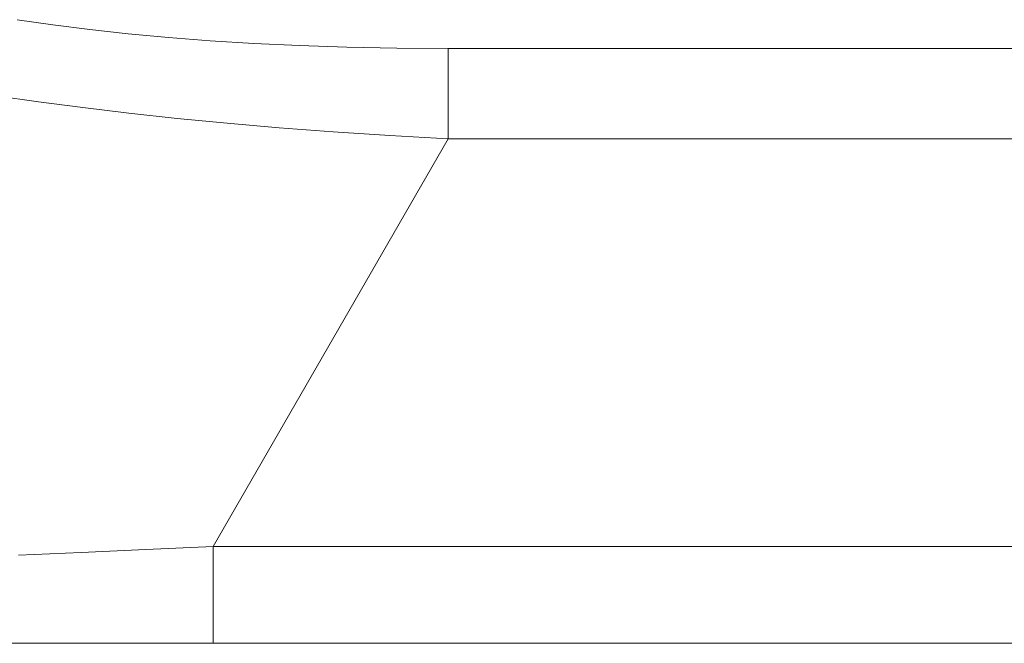
# Model space of a CAD drawing. Extents: x 1 to 173, y -13 to 116.
# Drawn here: x 31 to 32, y 84 to 85 of the extents above; entities that cross this region are included whole.
import ezdxf

# ---------------------------------------------------------------- set-up
doc = ezdxf.new("R2010")
doc.units = 0
doc.header["$MEASUREMENT"] = 0
doc.layers.add('00_COMPONENTS', color=7, linetype='Continuous', lineweight=0)

msp = doc.modelspace()

# ---------------------------------------------------------------- linework, layer by layer
at = {"layer": '00_COMPONENTS', "color": 7, "linetype": 'Continuous', "lineweight": 0, "ltscale": 0.004921}
for p, q in [((31.5582, 84.6295), (31.5582, 84.5377)), ((31.5582, 84.6295), (71.1491, 84.6295)), ((31.5582, 84.5377), (31.319, 84.1233)), ((31.5582, 84.5377), (71.1491, 84.5377)), ((31.319, 84.1233), (31.319, 84.0249)), ((71.3884, 84.1233), (31.319, 84.1233)), ((22.6687, 84.0249), (80.0387, 84.0249))]:
    msp.add_line(p, q, dxfattribs=at)
at = {"layer": '00_COMPONENTS', "color": 7, "linetype": 'Continuous', "lineweight": 0, "ltscale": 0.004921, "flags": 128}
for points in [[(31.12, 84.6588), (31.1561, 84.6536), (31.1937, 84.6489), (31.2328, 84.6446), (31.2737, 84.6408), (31.3162, 84.6375), (31.3606, 84.6347), (31.4069, 84.6325), (31.4552, 84.6308), (31.5058, 84.6298), (31.5582, 84.6295)], [(31.0981, 84.5815), (31.1416, 84.5753), (31.1867, 84.5694), (31.2336, 84.5638), (31.2825, 84.5585), (31.3333, 84.5536), (31.3861, 84.549), (31.4413, 84.5449), (31.4987, 84.5411), (31.5582, 84.5377)], [(31.319, 84.1233), (31.2507, 84.1201), (31.1851, 84.1171), (31.1212, 84.1144)]]:
    msp.add_lwpolyline(points, dxfattribs=at)

doc.saveas('drawing.dxf')
